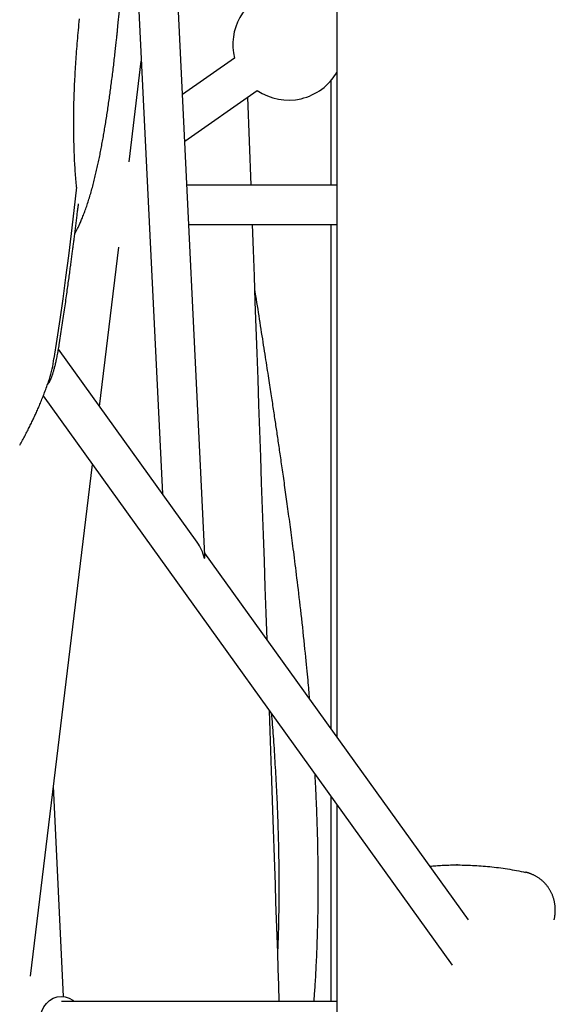
# Model space of a CAD drawing. Extents: x -5240 to 16971, y -2195 to 2749.
# Drawn here: x 11184 to 11400, y -727 to -329 of the extents above; entities that cross this region are included whole.
import ezdxf

# ---------------------------------------------------------------- set-up
doc = ezdxf.new("R2010")
doc.units = 0

msp = doc.modelspace()

# ---------------------------------------------------------------- linework, layer by layer
at = {"color": 7, "linetype": 'Continuous'}
for p, q in [((11258.72, -545.64), (11236.79, -96.43)), ((11312.04, -102.06), (11312.04, -619.06)), ((11228.83, -261.56), (11241.5, -520.9)), ((11228.04, -386.71), (11232.96, -346.04)), ((11270.68, -344.75), (11249.63, -359.48)), ((11309.57, -353.89), (11309.57, -396.06)), ((11250.56, -378.37), (11279.85, -357.86)), ((11277.36, -396.06), (11276.09, -360.49)), ((11312.04, -396.06), (11251.42, -396.06)), ((11252.2, -412.06), (11312.04, -412.06)), ((11309.57, -412.06), (11309.57, -615.63)), ((11216.09, -485.55), (11223.87, -421.22)), ((11255.56, -540.47), (11199.48, -462.44)), ((11193.34, -481.31), (11358.7, -711.41)), ((11188.23, -715.94), (11213.25, -509.02)), ((11365.28, -693.14), (11258.68, -544.82)), ((11201.55, -724.11), (11197.52, -639.09)), ((11309.57, -643.05), (11309.57, -726.06)), ((11312.04, -646.48), (11312.04, -912.61)), ((11360.79, -670.93), (11360.36, -670.93)), ((11388.33, -673.92), (11388.33, -673.92)), ((11312.04, -726.06), (11200.68, -726.06))]:
    msp.add_line(p, q, dxfattribs=at)
for points in [[(11223.37, -333.43), (11223.69, -330.3), (11224.37, -323.29)], [(11206.84, -396.92), (11206.77, -396.14), (11206.7, -395.36), (11206.63, -394.58), (11206.56, -393.79), (11206.49, -393), (11206.43, -392.2), (11206.36, -391.4), (11206.3, -390.58), (11206.25, -389.75), (11206.19, -388.92), (11206.14, -388.07), (11206.09, -387.22), (11206.04, -386.36), (11206, -385.5), (11205.96, -384.64), (11205.92, -383.78), (11205.89, -382.92), (11205.86, -382.06), (11205.83, -381.21), (11205.8, -380.35), (11205.78, -379.51), (11205.75, -378.66), (11205.73, -377.82), (11205.72, -376.99), (11205.7, -376.16), (11205.69, -375.34), (11205.68, -374.52), (11205.67, -373.69), (11205.67, -372.87), (11205.66, -372.05), (11205.66, -371.22), (11205.66, -370.39), (11205.67, -369.55), (11205.67, -368.7), (11205.68, -367.84), (11205.69, -366.98), (11205.7, -366.11), (11205.72, -365.24), (11205.73, -364.35), (11205.75, -363.46), (11205.77, -362.56), (11205.8, -361.66), (11205.83, -360.75), (11205.86, -359.83), (11205.89, -358.9), (11205.92, -357.97), (11205.96, -357.03), (11206, -356.09), (11206.04, -355.14), (11206.09, -354.18), (11206.13, -353.22), (11206.18, -352.24), (11206.24, -351.26), (11206.29, -350.28), (11206.35, -349.28), (11206.41, -348.28), (11206.48, -347.27), (11206.54, -346.25), (11206.61, -345.23), (11206.69, -344.19), (11206.76, -343.15), (11206.84, -342.1), (11206.92, -341.04), (11207, -339.98), (11207.09, -338.9), (11207.18, -337.82), (11207.28, -336.73), (11207.37, -335.63), (11207.47, -334.53), (11207.58, -333.41), (11207.68, -332.29), (11207.79, -331.16), (11207.9, -330.03), (11208.02, -328.88)], [(11206.09, -415.83), (11206.23, -415.57), (11206.38, -415.3), (11206.52, -415.03), (11206.66, -414.75), (11206.81, -414.47), (11206.95, -414.19), (11207.1, -413.9), (11207.25, -413.6), (11207.4, -413.29), (11207.55, -412.98), (11207.7, -412.65), (11207.85, -412.31), (11208.01, -411.96), (11208.17, -411.6), (11208.34, -411.22), (11208.5, -410.83), (11208.68, -410.43), (11208.85, -410.01), (11209.03, -409.57), (11209.21, -409.13), (11209.4, -408.67), (11209.59, -408.19), (11209.77, -407.71), (11209.96, -407.21), (11210.15, -406.71), (11210.34, -406.19), (11210.53, -405.66), (11210.72, -405.13), (11210.91, -404.58), (11211.09, -404.03), (11211.28, -403.48), (11211.46, -402.91), (11211.64, -402.34), (11211.83, -401.77), (11212, -401.19), (11212.18, -400.61), (11212.35, -400.03), (11212.53, -399.44), (11212.69, -398.85), (11212.86, -398.26), (11213.03, -397.67), (11213.19, -397.08), (11213.35, -396.49), (11213.5, -395.9), (11213.66, -395.31), (11213.81, -394.72), (11213.96, -394.13), (11214.1, -393.55), (11214.25, -392.97), (11214.39, -392.39), (11214.52, -391.82), (11214.66, -391.24), (11214.79, -390.67), (11214.93, -390.1), (11215.06, -389.52), (11215.18, -388.95), (11215.31, -388.37), (11215.44, -387.8), (11215.56, -387.22), (11215.69, -386.64), (11215.81, -386.06), (11215.93, -385.47), (11216.05, -384.89), (11216.17, -384.3), (11216.29, -383.71), (11216.41, -383.12), (11216.52, -382.53), (11216.64, -381.93), (11216.75, -381.34), (11216.87, -380.74), (11216.98, -380.14), (11217.09, -379.54), (11217.2, -378.93), (11217.31, -378.32), (11217.42, -377.71), (11217.53, -377.1), (11217.64, -376.49), (11217.75, -375.87), (11217.86, -375.25), (11217.96, -374.63), (11218.07, -374.01), (11218.17, -373.38), (11218.28, -372.75), (11218.38, -372.12), (11218.49, -371.49), (11218.59, -370.85), (11218.69, -370.21), (11218.79, -369.57), (11218.89, -368.93), (11218.99, -368.28), (11219.09, -367.63), (11219.19, -366.98), (11219.29, -366.32), (11219.39, -365.66), (11219.49, -365), (11219.59, -364.34), (11219.68, -363.67), (11219.78, -363.01), (11219.88, -362.33), (11219.97, -361.66), (11220.07, -360.98), (11220.16, -360.3), (11220.26, -359.62), (11220.35, -358.93), (11220.45, -358.24), (11220.54, -357.55), (11220.63, -356.85), (11220.73, -356.16), (11220.82, -355.46), (11220.91, -354.75), (11221, -354.04), (11221.09, -353.34), (11221.18, -352.62), (11221.27, -351.91), (11221.36, -351.19), (11221.45, -350.47), (11221.54, -349.74), (11221.63, -349.02), (11221.72, -348.29), (11221.81, -347.55), (11221.89, -346.82), (11221.98, -346.08), (11222.07, -345.34), (11222.15, -344.62), (11222.23, -343.9), (11222.31, -343.19), (11222.39, -342.5), (11222.47, -341.82), (11222.54, -341.17), (11222.61, -340.54), (11222.68, -339.93), (11222.75, -339.33), (11222.81, -338.76), (11222.87, -338.22), (11222.93, -337.69), (11222.98, -337.18), (11223.03, -336.69), (11223.08, -336.23), (11223.13, -335.78), (11223.17, -335.34), (11223.22, -334.91), (11223.26, -334.49), (11223.3, -334.07), (11223.35, -333.66)], [(11206.84, -396.92), (11205.74, -406.42), (11204.63, -415.68), (11203.51, -424.71), (11202.37, -433.5), (11201.22, -442.05), (11200.06, -450.36), (11198.88, -458.41), (11197.69, -466.22)], [(11199.93, -459.85), (11200.07, -458.94), (11200.21, -458.04), (11200.35, -457.14), (11200.49, -456.24), (11200.63, -455.34), (11200.76, -454.44), (11200.9, -453.55), (11201.03, -452.66), (11201.17, -451.77), (11201.3, -450.89), (11201.43, -450.01), (11201.56, -449.14), (11201.68, -448.27), (11201.81, -447.42), (11201.93, -446.56), (11202.05, -445.72), (11202.18, -444.89), (11202.29, -444.07), (11202.41, -443.25), (11202.52, -442.45), (11202.64, -441.65), (11202.75, -440.87), (11202.86, -440.09), (11202.97, -439.33), (11203.07, -438.57), (11203.18, -437.83), (11203.28, -437.09), (11203.38, -436.37), (11203.48, -435.65), (11203.58, -434.95), (11203.67, -434.25), (11203.76, -433.57), (11203.86, -432.89), (11203.95, -432.23), (11204.03, -431.58), (11204.12, -430.94), (11204.21, -430.31), (11204.29, -429.69), (11204.37, -429.09), (11204.45, -428.49), (11204.53, -427.91), (11204.6, -427.34), (11204.68, -426.79), (11204.75, -426.24), (11204.82, -425.7), (11204.89, -425.17), (11204.96, -424.64), (11205.03, -424.13), (11205.09, -423.62), (11205.16, -423.12), (11205.22, -422.62), (11205.29, -422.12), (11205.35, -421.63), (11205.42, -421.14), (11205.48, -420.64), (11205.54, -420.15), (11205.61, -419.66), (11205.67, -419.17), (11205.73, -418.67), (11205.8, -418.17), (11205.86, -417.67), (11205.93, -417.16), (11205.99, -416.64), (11206.06, -416.11), (11206.12, -415.58), (11206.19, -415.03), (11206.26, -414.49), (11206.33, -413.93), (11206.4, -413.38), (11206.47, -412.83), (11206.54, -412.27), (11206.61, -411.72), (11206.67, -411.18), (11206.74, -410.64), (11206.81, -410.1), (11206.87, -409.57), (11206.94, -409.05), (11207, -408.53), (11207.06, -408.02), (11207.12, -407.52), (11207.18, -407.02), (11207.24, -406.53), (11207.3, -406.05), (11207.36, -405.57), (11207.42, -405.09), (11207.47, -404.62), (11207.53, -404.15), (11207.59, -403.68)], [(11283.79, -579.75), (11283.43, -569.19), (11283.07, -558.63), (11282.71, -548.07), (11282.35, -537.52), (11281.99, -526.98), (11281.63, -516.46), (11281.27, -505.95), (11280.9, -495.46), (11280.54, -484.99), (11280.17, -474.54), (11279.8, -464.1), (11279.42, -453.68), (11279.05, -443.26), (11278.68, -432.86), (11278.3, -422.46), (11277.93, -412.06)], [(11301.03, -603.74), (11300.96, -602.87), (11300.88, -602), (11300.81, -601.11), (11300.73, -600.2), (11300.65, -599.26), (11300.57, -598.28), (11300.48, -597.25), (11300.38, -596.17), (11300.27, -595.03), (11300.16, -593.83), (11300.04, -592.56), (11299.91, -591.23), (11299.77, -589.84), (11299.63, -588.39), (11299.47, -586.87), (11299.31, -585.29), (11299.14, -583.65), (11298.97, -581.95), (11298.78, -580.21), (11298.6, -578.44), (11298.41, -576.66), (11298.21, -574.86), (11298.02, -573.07), (11297.82, -571.29), (11297.62, -569.54), (11297.43, -567.81), (11297.23, -566.12), (11297.04, -564.45), (11296.85, -562.81), (11296.66, -561.2), (11296.47, -559.62), (11296.28, -558.06), (11296.1, -556.54), (11295.91, -555.05), (11295.73, -553.6), (11295.56, -552.17), (11295.38, -550.78), (11295.21, -549.42), (11295.05, -548.1), (11294.88, -546.82), (11294.73, -545.57), (11294.57, -544.36), (11294.42, -543.17), (11294.27, -542.01), (11294.12, -540.88), (11293.97, -539.76), (11293.83, -538.65), (11293.68, -537.56), (11293.54, -536.47), (11293.4, -535.38), (11293.25, -534.31), (11293.11, -533.24), (11292.97, -532.18), (11292.83, -531.13), (11292.68, -530.08), (11292.54, -529.05), (11292.4, -528.03), (11292.26, -527.01), (11292.13, -526), (11291.99, -525.01), (11291.85, -524.02), (11291.72, -523.04), (11291.58, -522.08), (11291.45, -521.12), (11291.32, -520.17), (11291.18, -519.23), (11291.05, -518.3), (11290.92, -517.38), (11290.8, -516.48), (11290.67, -515.58), (11290.54, -514.69), (11290.42, -513.81), (11290.29, -512.94), (11290.17, -512.08), (11290.05, -511.23), (11289.93, -510.39), (11289.81, -509.56), (11289.69, -508.74), (11289.57, -507.93), (11289.46, -507.13), (11289.34, -506.34), (11289.23, -505.56), (11289.11, -504.79), (11289, -504.02), (11288.89, -503.27), (11288.78, -502.52), (11288.67, -501.78), (11288.57, -501.05), (11288.46, -500.32), (11288.35, -499.6), (11288.25, -498.89), (11288.14, -498.17), (11288.04, -497.47), (11287.93, -496.76), (11287.83, -496.06), (11287.72, -495.35), (11287.62, -494.65), (11287.51, -493.95), (11287.41, -493.24), (11287.3, -492.53), (11287.2, -491.83), (11287.09, -491.11), (11286.98, -490.39), (11286.87, -489.67), (11286.76, -488.94), (11286.65, -488.21), (11286.54, -487.46), (11286.43, -486.72), (11286.31, -485.96), (11286.2, -485.19), (11286.08, -484.42), (11285.96, -483.64), (11285.84, -482.85), (11285.72, -482.05), (11285.6, -481.24), (11285.47, -480.41), (11285.34, -479.57), (11285.21, -478.72), (11285.08, -477.84), (11284.94, -476.94), (11284.8, -476.03), (11284.65, -475.09), (11284.5, -474.12), (11284.35, -473.14), (11284.2, -472.13), (11284.04, -471.1), (11283.87, -470.05), (11283.71, -468.97), (11283.54, -467.87), (11283.36, -466.74), (11283.18, -465.59), (11283, -464.42), (11282.82, -463.23), (11282.63, -462.02), (11282.43, -460.79), (11282.24, -459.53), (11282.04, -458.26), (11281.84, -456.97), (11281.63, -455.67), (11281.43, -454.35), (11281.22, -453.02), (11281.01, -451.68), (11280.79, -450.34), (11280.58, -448.99), (11280.37, -447.63), (11280.15, -446.27), (11279.94, -444.91), (11279.72, -443.54), (11279.51, -442.18), (11279.29, -440.81), (11279.07, -439.44), (11278.86, -438.07)], [(11195.08, -476.63), (11195.15, -476.56), (11195.23, -476.48), (11195.3, -476.41), (11195.37, -476.32), (11195.45, -476.24), (11195.52, -476.15), (11195.59, -476.05), (11195.67, -475.95), (11195.74, -475.83), (11195.82, -475.71), (11195.89, -475.58), (11195.97, -475.44), (11196.04, -475.29), (11196.12, -475.14), (11196.2, -474.98), (11196.27, -474.81), (11196.35, -474.64), (11196.43, -474.46), (11196.51, -474.27), (11196.59, -474.08), (11196.67, -473.87), (11196.76, -473.67), (11196.84, -473.45), (11196.92, -473.23), (11197, -473), (11197.08, -472.76), (11197.17, -472.51), (11197.25, -472.25), (11197.34, -471.99), (11197.42, -471.71), (11197.51, -471.42), (11197.59, -471.12), (11197.68, -470.81), (11197.77, -470.49), (11197.86, -470.16), (11197.95, -469.81), (11198.05, -469.45), (11198.14, -469.07), (11198.23, -468.69), (11198.33, -468.28), (11198.43, -467.87), (11198.52, -467.44), (11198.62, -466.99), (11198.72, -466.53), (11198.82, -466.05), (11198.92, -465.56), (11199.02, -465.05), (11199.12, -464.52), (11199.22, -463.98), (11199.32, -463.42), (11199.42, -462.85), (11199.52, -462.27), (11199.62, -461.69), (11199.73, -461.09), (11199.83, -460.49), (11199.93, -459.89)], [(11183.82, -501.19), (11184.1, -500.71), (11184.37, -500.23), (11184.65, -499.75), (11184.92, -499.27), (11185.18, -498.79), (11185.45, -498.31), (11185.71, -497.83), (11185.97, -497.35), (11186.22, -496.88), (11186.48, -496.4), (11186.72, -495.93), (11186.97, -495.46), (11187.21, -494.99), (11187.44, -494.53), (11187.67, -494.08), (11187.9, -493.62), (11188.12, -493.18), (11188.34, -492.73), (11188.56, -492.29), (11188.77, -491.85), (11188.98, -491.42), (11189.18, -490.98), (11189.38, -490.55), (11189.59, -490.12), (11189.78, -489.7), (11189.98, -489.27), (11190.18, -488.83), (11190.38, -488.4), (11190.57, -487.96), (11190.77, -487.51), (11190.97, -487.06), (11191.17, -486.6), (11191.37, -486.14), (11191.57, -485.67), (11191.78, -485.19), (11191.98, -484.7), (11192.19, -484.2), (11192.4, -483.69), (11192.61, -483.18), (11192.82, -482.65), (11193.04, -482.12), (11193.25, -481.57), (11193.47, -481.02), (11193.68, -480.46), (11193.9, -479.89), (11194.12, -479.32), (11194.33, -478.73), (11194.55, -478.14), (11194.77, -477.55), (11194.98, -476.95), (11195.2, -476.34), (11195.41, -475.73), (11195.63, -475.13), (11195.84, -474.52)], [(11288.74, -726.06), (11288.53, -719.51), (11288.31, -712.94), (11288.1, -706.32), (11287.88, -699.63), (11287.65, -692.83), (11287.42, -685.91), (11287.19, -678.83), (11286.94, -671.59), (11286.69, -664.14), (11286.43, -656.53), (11286.17, -648.76), (11285.89, -640.87), (11285.62, -632.87), (11285.34, -624.8), (11285.06, -616.69), (11284.77, -608.54)], [(11285.53, -609.6), (11285.63, -610.74), (11285.72, -611.89), (11285.81, -613.04), (11285.91, -614.2), (11286, -615.36), (11286.09, -616.53), (11286.18, -617.71), (11286.27, -618.91), (11286.36, -620.12), (11286.44, -621.34), (11286.53, -622.57), (11286.62, -623.82), (11286.7, -625.08), (11286.78, -626.35), (11286.86, -627.63), (11286.94, -628.92), (11287.02, -630.22), (11287.1, -631.53), (11287.18, -632.84), (11287.25, -634.15), (11287.33, -635.47), (11287.4, -636.78), (11287.47, -638.08), (11287.54, -639.38), (11287.6, -640.67), (11287.66, -641.95), (11287.72, -643.21), (11287.78, -644.47), (11287.83, -645.72), (11287.89, -646.95), (11287.94, -648.17), (11287.99, -649.39), (11288.03, -650.59), (11288.08, -651.78), (11288.12, -652.96), (11288.16, -654.13), (11288.2, -655.29), (11288.23, -656.45), (11288.27, -657.6), (11288.3, -658.74), (11288.33, -659.88), (11288.36, -661.02), (11288.38, -662.15), (11288.41, -663.29), (11288.43, -664.44), (11288.46, -665.59), (11288.48, -666.75), (11288.5, -667.92), (11288.51, -669.11), (11288.53, -670.32), (11288.54, -671.54), (11288.56, -672.77), (11288.57, -674.03), (11288.58, -675.3), (11288.58, -676.59), (11288.59, -677.9), (11288.59, -679.22), (11288.59, -680.57), (11288.58, -681.92), (11288.58, -683.27), (11288.57, -684.62), (11288.56, -685.96), (11288.54, -687.29), (11288.53, -688.6), (11288.51, -689.88), (11288.5, -691.13), (11288.48, -692.36), (11288.46, -693.55), (11288.43, -694.71), (11288.41, -695.83), (11288.38, -696.92), (11288.35, -697.97), (11288.32, -698.98), (11288.29, -699.95), (11288.25, -700.89), (11288.22, -701.81), (11288.18, -702.71), (11288.14, -703.59), (11288.1, -704.46), (11288.06, -705.33)], [(11302.8, -726.06), (11302.85, -725.41), (11302.9, -724.76), (11302.95, -724.11), (11303, -723.44), (11303.05, -722.76), (11303.1, -722.05), (11303.16, -721.33), (11303.21, -720.57), (11303.26, -719.79), (11303.31, -718.98), (11303.36, -718.13), (11303.41, -717.26), (11303.46, -716.36), (11303.51, -715.42), (11303.57, -714.46), (11303.62, -713.47), (11303.67, -712.45), (11303.72, -711.41), (11303.77, -710.34), (11303.82, -709.26), (11303.87, -708.17), (11303.92, -707.06), (11303.97, -705.96), (11304.01, -704.85), (11304.05, -703.75), (11304.09, -702.64), (11304.13, -701.54), (11304.17, -700.44), (11304.2, -699.34), (11304.23, -698.24), (11304.26, -697.13), (11304.29, -696.02), (11304.32, -694.91), (11304.34, -693.8), (11304.37, -692.68), (11304.39, -691.55), (11304.41, -690.43), (11304.43, -689.3), (11304.44, -688.16), (11304.46, -687.03), (11304.47, -685.89), (11304.48, -684.75), (11304.49, -683.6), (11304.5, -682.46), (11304.5, -681.31), (11304.51, -680.16), (11304.51, -679.01), (11304.51, -677.86), (11304.5, -676.71), (11304.5, -675.56), (11304.49, -674.41), (11304.48, -673.26), (11304.47, -672.12), (11304.46, -670.98), (11304.45, -669.86), (11304.44, -668.74), (11304.42, -667.63), (11304.4, -666.54), (11304.38, -665.45), (11304.36, -664.37), (11304.34, -663.3), (11304.32, -662.24), (11304.29, -661.19), (11304.27, -660.15), (11304.24, -659.11), (11304.21, -658.08), (11304.19, -657.05), (11304.16, -656.03), (11304.12, -655.01), (11304.09, -654), (11304.06, -652.98), (11304.02, -651.97), (11303.99, -650.97), (11303.95, -649.96), (11303.91, -648.97), (11303.87, -647.98), (11303.83, -647.02), (11303.79, -646.08), (11303.76, -645.16), (11303.72, -644.27), (11303.68, -643.41), (11303.64, -642.59), (11303.61, -641.79), (11303.57, -641.04), (11303.54, -640.31), (11303.51, -639.62), (11303.47, -638.96), (11303.44, -638.34), (11303.41, -637.75), (11303.38, -637.18), (11303.35, -636.65), (11303.32, -636.13), (11303.29, -635.63), (11303.26, -635.14), (11303.24, -634.66), (11303.21, -634.19)], [(11349.65, -671.41), (11350.24, -671.36), (11350.83, -671.31), (11351.43, -671.26), (11352.03, -671.22), (11352.64, -671.17), (11353.26, -671.13), (11353.89, -671.09), (11354.53, -671.06), (11355.2, -671.02), (11355.87, -671), (11356.57, -670.97), (11357.28, -670.95), (11358, -670.94), (11358.74, -670.93), (11359.5, -670.92), (11360.27, -670.92), (11361.05, -670.92), (11361.85, -670.93), (11362.67, -670.95), (11363.49, -670.96), (11364.32, -670.99), (11365.16, -671.01), (11366.01, -671.05), (11366.86, -671.09), (11367.71, -671.13), (11368.57, -671.18), (11369.43, -671.24), (11370.3, -671.3), (11371.17, -671.36), (11372.04, -671.44), (11372.92, -671.51), (11373.81, -671.6), (11374.7, -671.69), (11375.59, -671.78), (11376.49, -671.89), (11377.4, -672), (11378.3, -672.12), (11379.21, -672.24), (11380.12, -672.38), (11381.03, -672.52), (11381.94, -672.68), (11382.86, -672.84), (11383.77, -673.01), (11384.68, -673.18), (11385.59, -673.36), (11386.51, -673.55), (11387.42, -673.73), (11388.33, -673.92)], [(11399.88, -693.08), (11399.92, -692.88), (11399.96, -692.68), (11399.99, -692.49), (11400.03, -692.29), (11400.07, -692.09), (11400.1, -691.88), (11400.13, -691.68), (11400.17, -691.47), (11400.19, -691.25), (11400.22, -691.03), (11400.24, -690.81), (11400.27, -690.58), (11400.28, -690.35), (11400.3, -690.11), (11400.31, -689.87), (11400.32, -689.62), (11400.32, -689.37), (11400.32, -689.12), (11400.32, -688.86), (11400.31, -688.6), (11400.3, -688.34), (11400.29, -688.07), (11400.27, -687.81), (11400.24, -687.54), (11400.22, -687.27), (11400.18, -687.01), (11400.14, -686.74), (11400.1, -686.47), (11400.06, -686.21), (11400, -685.94), (11399.95, -685.67), (11399.89, -685.41), (11399.82, -685.14), (11399.75, -684.88), (11399.68, -684.61), (11399.6, -684.35), (11399.51, -684.08), (11399.43, -683.82), (11399.33, -683.56), (11399.24, -683.31), (11399.13, -683.05), (11399.03, -682.79), (11398.92, -682.54), (11398.8, -682.29), (11398.68, -682.04), (11398.56, -681.8), (11398.43, -681.55), (11398.3, -681.31), (11398.16, -681.07), (11398.02, -680.84), (11397.87, -680.6), (11397.72, -680.38), (11397.57, -680.15), (11397.42, -679.92), (11397.26, -679.7), (11397.09, -679.49), (11396.92, -679.27), (11396.75, -679.06), (11396.58, -678.85), (11396.4, -678.65), (11396.22, -678.45), (11396.03, -678.25), (11395.84, -678.05), (11395.65, -677.86), (11395.45, -677.68), (11395.26, -677.49), (11395.05, -677.31), (11394.85, -677.13), (11394.64, -676.96), (11394.43, -676.79), (11394.21, -676.63), (11393.99, -676.46), (11393.77, -676.31), (11393.55, -676.15), (11393.32, -676), (11393.09, -675.85), (11392.86, -675.71), (11392.63, -675.58), (11392.4, -675.44), (11392.16, -675.32), (11391.92, -675.19), (11391.69, -675.08), (11391.45, -674.97), (11391.22, -674.86), (11390.99, -674.76), (11390.76, -674.67), (11390.55, -674.58), (11390.34, -674.5), (11390.14, -674.42), (11389.95, -674.35), (11389.77, -674.29), (11389.6, -674.23), (11389.44, -674.18), (11389.29, -674.13), (11389.14, -674.09), (11389.01, -674.05), (11388.89, -674.01), (11388.78, -673.98), (11388.67, -673.95), (11388.57, -673.92), (11388.48, -673.9), (11388.39, -673.87), (11388.3, -673.85), (11388.21, -673.83)], [(11192.03, -734.55), (11192.02, -733.7), (11192.24, -731.82), (11192.76, -730.01), (11193.56, -728.35), (11194.63, -726.9), (11195.91, -725.71), (11197.36, -724.82), (11198.94, -724.26), (11200.57, -724.06), (11202.21, -724.22), (11203.8, -724.73), (11205.27, -725.58), (11205.87, -726.06)]]:
    msp.add_lwpolyline(points, dxfattribs=at)
for centre, radius, start, end in [((11292.49, -339.24), 22.5, 108.0597, 194.1725), ((11292.49, -339.24), 22.5, 235.8275, 330.3004), ((11149.8, -459.93), 48.3, 342.4023, 352.5192)]:
    msp.add_arc(centre, radius, start, end, dxfattribs=at)
for major_axis, ratio, start_param, end_param in [((-3.97, 11.37), 0.62659, 4.54416, 5.152852), ((7.76, 2.71), 0.575044, 5.842723, 6.114957)]:
    msp.add_ellipse((11250.81, -547.57), major_axis=major_axis, ratio=ratio, start_param=start_param, end_param=end_param, dxfattribs=at)

doc.saveas('drawing.dxf')
